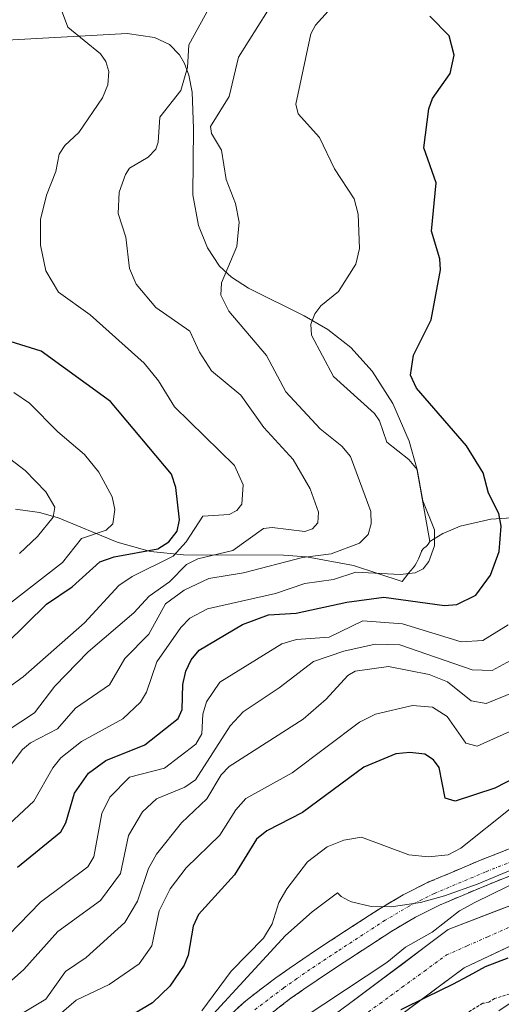
# Model space of a CAD drawing. Units: metres. Extents: x 583093 to 586488, y 4770579 to 4772934.
# Drawn here: x 585638 to 585718, y 4772578 to 4772743 of the extents above; entities that cross this region are included whole.
import ezdxf

# ---------------------------------------------------------------- set-up
doc = ezdxf.new("R2010")
doc.units = ezdxf.units.M
doc.header["$MEASUREMENT"] = 0
for name, pattern in [('TRAZO_Y_PUNTO', [1, 0.5, -0.25, 0, -0.25]), ('TRAZOS', [0.75, 0.5, -0.25]), ('TRAZOSX2', [1.5, 1, -0.5])]:
    doc.linetypes.add(name, pattern=pattern)
for name, color, linetype, lineweight in [('Alambrada', 19, 'TRAZOS', 0), ('Arbolado forestal CxS', 92, 'Continuous', 0), ('Camino', 19, 'TRAZOSX2', 0), ('Camino Cxs', 19, 'Continuous', 0), ('Camino eje', 19, 'TRAZO_Y_PUNTO', 0), ('Comunidad autónoma', 142, 'Continuous', 30), ('Corriente natural Cxs', 5, 'Continuous', 13), ('Corriente natural eje', 5, 'TRAZO_Y_PUNTO', 0), ('Corriente natural superficial', 5, 'Continuous', 13), ('Curva de nivel maestra', 36, 'Continuous', 30), ('Curva de nivel normal', 36, 'Continuous', 0), ('Matorral CxS', 135, 'Continuous', 0), ('Municipio', 9, 'Continuous', 13), ('Municipio CxS', 142, 'Continuous', 0), ('Provincia', 19, 'Continuous', 0), ('Suelo desnudo CxS', 43, 'Continuous', 0)]:
    doc.layers.add(name, color=color, linetype=linetype, lineweight=lineweight)

# ---------------------------------------------------------------- blocks, each defined once
blk = doc.blocks.new('*U160')
at = {"layer": 'Arbolado forestal CxS', "color": 92, "linetype": 'Continuous', "lineweight": 0}
for points in [[(585664.2001, 4772569.9201, 417.38), (585682.0901, 4772589.3801, 417.6441), (585686.5701, 4772593.3701, 417.511), (585690.8301, 4772596.5301, 417.4393), (585691.4701, 4772595.9101, 417.4174), (585692.6701, 4772595.2801, 417.3695), (585693.1501, 4772595.0301, 417.3145), (585696.4601, 4772594.2401, 416.8751), (585699.8201, 4772594.1701, 416.0579), (585704.7801, 4772594.9001, 415.0144), (585708.8001, 4772596.0101, 414.4545), (585714.4501, 4772598.0501, 413.8077), (585731.6701, 4772605.2701, 414.1365)], [(585721.8201, 4772659.5801, 445.8993), (585716.5501, 4772659.2401, 448.899), (585711.4301, 4772658.0801, 451.4023), (585708.6801, 4772656.9201, 452.5157), (585708.4801, 4772656.8301, 452.5953), (585706.3401, 4772655.4901, 453.4023), (585704.1601, 4772667.7401, 454.262), (585702.8601, 4772672.3601, 453.9013), (585700.1201, 4772678.6701, 452.3906), (585696.6201, 4772684.0801, 451.8799), (585693.0501, 4772688.0601, 452.3077), (585689.1801, 4772691.0901, 452.6473), (585685.2601, 4772693.3701, 454.0568), (585675.8901, 4772698.0401, 457.5401), (585673.0201, 4772699.8601, 458.4646), (585671.0501, 4772701.6901, 458.9006), (585669.0301, 4772704.7901, 459.7638), (585667.5301, 4772708.5401, 460.6958), (585666.5801, 4772713.6901, 461.0151), (585666.6801, 4772724.8001, 460.819), (585666.4201, 4772730.9301, 461.5669), (585665.8801, 4772733.7501, 462.1979), (585665.1801, 4772735.7201, 463.0448), (585664.3401, 4772737.2001, 463.8941), (585662.6301, 4772738.9101, 465.3158), (585660.1401, 4772740.1101, 466.7564), (585655.5201, 4772740.7301, 468.55), (585632.2601, 4772739.4601, 473.4664)], [(585829.0401, 4772691.9001, 412.0322), (585821.4001, 4772681.0901, 412.1376), (585812.5846, 4772666.7789, 412.5896), (585812.0001, 4772665.8301, 412.57), (585802.3701, 4772650.6201, 412.1591), (585798.7312, 4772645.5724, 412.351), (585796.6101, 4772642.6301, 412.4661), (585790.5501, 4772634.8901, 412.8877), (585777.9601, 4772619.7701, 412.7155), (585776.4401, 4772618.0401, 412.5992), (585774.6901, 4772616.4401, 412.7019), (585772.1001, 4772614.7601, 412.695), (585769.4201, 4772613.4001, 412.629), (585767.3201, 4772612.4301, 412.477), (585765.1901, 4772611.5101, 412.5646), (585762.8601, 4772610.5901, 412.6103), (585760.5001, 4772609.7301, 412.5945), (585758.2701, 4772609.0401, 412.5585), (585756.0601, 4772608.3701, 412.6331), (585746.2501, 4772605.0501, 413.2696), (585736.6001, 4772601.3601, 412.6765), (585730.3801, 4772598.4601, 412.7055), (585709.4201, 4772590.3701, 413.0112), (585674.9801, 4772564.6001, 413.3327)], [(585678.8701, 4772559.2201, 413.1606), (585712.0901, 4772583.9801, 414.1448), (585732.7301, 4772593.6601, 412.8606), (585738.6801, 4772596.4301, 413.171), (585748.0601, 4772600.0101, 413.4493), (585757.6901, 4772603.2801, 412.344), (585759.8301, 4772603.9301, 412.5495), (585760.4975, 4772604.1348, 412.5975), (585759.9303, 4772603.5383, 412.5824), (585735.7295, 4772588.8341, 414.4118), (585717.8841, 4772576.7261, 415.4388)]]:
    blk.add_polyline3d(points, dxfattribs=at)

msp = doc.modelspace()

# ---------------------------------------------------------------- linework, layer by layer
at = {"layer": 'Alambrada', "color": 19, "linetype": 'TRAZOS', "lineweight": 0}
msp.add_polyline3d([(585695.23, 4772483.34, 420.77), (585716.42, 4772486.11, 422.67), (585717.01, 4772486.11, 422.69), (585726.52, 4772493.24, 422.74), (585727.31, 4772494.04, 422.47), (585728.5, 4772494.83, 422.09), (585774.83, 4772538.6, 419.48), (585775.43, 4772539.79, 419.17), (585778.4, 4772553.45, 417.23), (585778.59, 4772554.05, 417.2), (585760.57, 4772590.88, 413.85), (585759.97, 4772591.87, 413.82), (585759.77, 4772592.27, 413.8), (585717.2, 4772578.79, 414.46), (585716.21, 4772578.2, 414.45), (585715.22, 4772578, 414.31), (585695.42, 4772566.12, 414.33), (585694.43, 4772565.72, 414.24), (585675.22, 4772537.8, 413.53), (585675.02, 4772537.2, 413.48), (585694.24, 4772484.72, 420.35), (585694.83, 4772483.73, 420.61), (585695.23, 4772483.34, 420.77)], dxfattribs=at)
at = {"layer": 'Arbolado forestal CxS', "color": 92, "linetype": 'Continuous', "lineweight": 0}
for points in [[(585632.26, 4772739.46, 473.47), (585655.52, 4772740.73, 468.55), (585660.14, 4772740.11, 466.76), (585662.63, 4772738.91, 465.32), (585664.34, 4772737.2, 463.89), (585665.18, 4772735.72, 463.04), (585665.88, 4772733.75, 462.2), (585666.42, 4772730.93, 461.57), (585666.68, 4772724.8, 460.82), (585666.58, 4772713.69, 461.02), (585667.53, 4772708.54, 460.7), (585669.03, 4772704.79, 459.76), (585671.05, 4772701.69, 458.9), (585673.02, 4772699.86, 458.46), (585675.89, 4772698.04, 457.54), (585685.26, 4772693.37, 454.06), (585689.18, 4772691.09, 452.65), (585693.05, 4772688.06, 452.31), (585696.62, 4772684.08, 451.88), (585700.12, 4772678.67, 452.39), (585702.86, 4772672.36, 453.9), (585704.16, 4772667.74, 454.26), (585706.34, 4772655.49, 453.4), (585706.16, 4772655.2, 453.44), (585705.88, 4772654.85, 453.51), (585705.69, 4772654.69, 453.56), (585705.29, 4772654.39, 453.68), (585705.13, 4772654.23, 453.71), (585705.01, 4772654.05, 453.73), (585704.92, 4772653.87, 453.74), (585704.91, 4772653.85, 453.74), (585704.59, 4772653.01, 453.71), (585704.4, 4772652.58, 453.7), (585704.09, 4772651.94, 453.32), (585703.86, 4772651.52, 453.01), (585703.58, 4772651.14, 452.72), (585703.09, 4772650.6, 452.29), (585702.79, 4772650.23, 451.95), (585701.7, 4772648.78, 450.26), (585701.7, 4772648.78, 450.26), (585693.51, 4772651.48, 452.67), (585685.61, 4772652.91, 455.48), (585681.79, 4772653.22, 456.51), (585664.99, 4772653.24, 462.04), (585659.43, 4772653.8, 467.21), (585653.88, 4772655.39, 472.95), (585643.84, 4772659.54, 480.32), (585643.81, 4772659.55, 480.34), (585640.81, 4772660.37, 482.66), (585636.78, 4772660.94, 485.29)], [(585632.26, 4772739.46, 473.47), (585655.52, 4772740.73, 468.55), (585660.14, 4772740.11, 466.76), (585662.63, 4772738.91, 465.32), (585664.34, 4772737.2, 463.89), (585665.18, 4772735.72, 463.04), (585665.88, 4772733.75, 462.2), (585666.42, 4772730.93, 461.57), (585666.68, 4772724.8, 460.82), (585666.58, 4772713.69, 461.02), (585667.53, 4772708.54, 460.7), (585669.03, 4772704.79, 459.76), (585671.05, 4772701.69, 458.9), (585673.02, 4772699.86, 458.46), (585675.89, 4772698.04, 457.54), (585685.26, 4772693.37, 454.06), (585689.18, 4772691.09, 452.65), (585693.05, 4772688.06, 452.31), (585696.62, 4772684.08, 451.88), (585700.12, 4772678.67, 452.39), (585702.86, 4772672.36, 453.9), (585704.16, 4772667.74, 454.26), (585706.34, 4772655.49, 453.4)], [(585632.26, 4772739.46, 473.47), (585655.52, 4772740.73, 468.55), (585660.14, 4772740.11, 466.76), (585662.63, 4772738.91, 465.32), (585664.34, 4772737.2, 463.89), (585665.18, 4772735.72, 463.04), (585665.88, 4772733.75, 462.2), (585666.42, 4772730.93, 461.57), (585666.68, 4772724.8, 460.82), (585666.58, 4772713.69, 461.02), (585667.53, 4772708.54, 460.7), (585669.03, 4772704.79, 459.76), (585671.05, 4772701.69, 458.9), (585673.02, 4772699.86, 458.46), (585675.89, 4772698.04, 457.54), (585685.26, 4772693.37, 454.06), (585689.18, 4772691.09, 452.65), (585693.05, 4772688.06, 452.31), (585696.62, 4772684.08, 451.88), (585700.12, 4772678.67, 452.39), (585702.86, 4772672.36, 453.9), (585704.16, 4772667.74, 454.26), (585706.34, 4772655.49, 453.4)], [(585829.04, 4772691.9, 412.03), (585821.4, 4772681.09, 412.14), (585812.58, 4772666.78, 412.59), (585812, 4772665.83, 412.57), (585802.37, 4772650.62, 412.16), (585798.73, 4772645.57, 412.35), (585796.61, 4772642.63, 412.47), (585790.55, 4772634.89, 412.89), (585777.96, 4772619.77, 412.72), (585776.44, 4772618.04, 412.6), (585774.69, 4772616.44, 412.7), (585772.1, 4772614.76, 412.69), (585769.42, 4772613.4, 412.63), (585767.32, 4772612.43, 412.48), (585765.19, 4772611.51, 412.56), (585762.86, 4772610.59, 412.61), (585760.5, 4772609.73, 412.59), (585758.27, 4772609.04, 412.56), (585756.06, 4772608.37, 412.63), (585746.25, 4772605.05, 413.27), (585736.6, 4772601.36, 412.68), (585730.38, 4772598.46, 412.71), (585709.42, 4772590.37, 413.01), (585674.98, 4772564.6, 413.33)], [(585636.78, 4772660.94, 485.29), (585640.81, 4772660.37, 482.66), (585643.81, 4772659.55, 480.34), (585643.84, 4772659.54, 480.32), (585653.88, 4772655.39, 472.95), (585659.43, 4772653.8, 467.21), (585664.99, 4772653.24, 462.04), (585681.79, 4772653.22, 456.51), (585685.61, 4772652.91, 455.48), (585693.51, 4772651.48, 452.67), (585701.7, 4772648.78, 450.26), (585702.79, 4772650.23, 451.95), (585703.09, 4772650.6, 452.29), (585703.58, 4772651.14, 452.72), (585703.86, 4772651.52, 453.01), (585704.09, 4772651.94, 453.32), (585704.4, 4772652.58, 453.7), (585704.59, 4772653.01, 453.71), (585704.91, 4772653.85, 453.74), (585704.92, 4772653.87, 453.74), (585705.01, 4772654.05, 453.73), (585705.13, 4772654.23, 453.71), (585705.29, 4772654.39, 453.68), (585705.69, 4772654.69, 453.56), (585705.88, 4772654.85, 453.51), (585706.16, 4772655.2, 453.44), (585706.34, 4772655.49, 453.4)], [(585721.82, 4772659.58, 445.9), (585716.55, 4772659.24, 448.9), (585711.43, 4772658.08, 451.4), (585708.68, 4772656.92, 452.52), (585708.48, 4772656.83, 452.6), (585706.34, 4772655.49, 453.4)], [(585664.2, 4772569.92, 417.38), (585682.09, 4772589.38, 417.64), (585686.57, 4772593.37, 417.51), (585690.83, 4772596.53, 417.44), (585691.47, 4772595.91, 417.42), (585692.67, 4772595.28, 417.37), (585693.15, 4772595.03, 417.31), (585696.46, 4772594.24, 416.88), (585699.82, 4772594.17, 416.06), (585704.78, 4772594.9, 415.01), (585708.8, 4772596.01, 414.45), (585714.45, 4772598.05, 413.81), (585731.67, 4772605.27, 414.14)], [(585760.5, 4772604.13, 412.6), (585759.83, 4772603.93, 412.55), (585757.69, 4772603.28, 412.34), (585748.06, 4772600.01, 413.45), (585738.68, 4772596.43, 413.17), (585732.73, 4772593.66, 412.86), (585712.09, 4772583.98, 414.14), (585678.87, 4772559.22, 413.16), (585673.1, 4772550.88, 413.14), (585669.67, 4772540.23, 413.36), (585668.8, 4772531.98, 413.16), (585668.32, 4772525.78, 413.08), (585667.92, 4772516.5, 413.18), (585669.35, 4772507.77, 414.46), (585670.7, 4772503.16, 414.03), (585672.76, 4772497.77, 413.55), (585674.91, 4772490.86, 413.9)]]:
    msp.add_polyline3d(points, dxfattribs=at)
at = {"layer": 'Camino', "color": 19, "linetype": 'TRAZOSX2', "lineweight": 0}
for points in [[(585636.68, 4772539.74), (585643.15, 4772545.26), (585649.52, 4772550.91), (585654.66, 4772556.27), (585659.63, 4772561.79), (585665.18, 4772567.97), (585670.76, 4772574.12), (585675.43, 4772578.43), (585680.49, 4772582.28), (585684.99, 4772585.43), (585689.58, 4772588.46), (585697.69, 4772593.74), (585701.84, 4772596.2), (585706.16, 4772598.36), (585714.85, 4772602.02), (585723.61, 4772605.48), (585731.46, 4772608.56), (585739.32, 4772611.61), (585745.8, 4772613.74), (585752.3, 4772615.82), (585758.41, 4772618.61), (585764.12, 4772622.26), (585765.42, 4772623.32), (585766.69, 4772625.88)], [(585773.1, 4772624.25), (585772.44, 4772623.55), (585766.63, 4772618.8), (585760.45, 4772614.86), (585753.84, 4772611.83), (585747.11, 4772609.68), (585740.76, 4772607.59), (585733.01, 4772604.59), (585725.18, 4772601.51), (585716.46, 4772598.07), (585707.94, 4772594.48), (585703.89, 4772592.45), (585699.94, 4772590.11), (585691.92, 4772584.89), (585687.39, 4772581.9), (585683.01, 4772578.84), (585678.17, 4772575.16)]]:
    msp.add_lwpolyline(points, dxfattribs=at)
at = {"layer": 'Camino Cxs', "color": 19, "linetype": 'Continuous', "lineweight": 0}
for points in [[(585673.1, 4772576.28, 418.23), (585675.43, 4772578.43, 418.08), (585677.96, 4772580.36, 417.83), (585680.49, 4772582.28, 417.77), (585682.74, 4772583.86, 417.72), (585684.99, 4772585.43, 417.68), (585687.29, 4772586.95, 417.56), (585689.58, 4772588.46, 417.5), (585693.64, 4772591.1, 417.38), (585697.69, 4772593.74, 417.42), (585701.84, 4772596.2, 417.46), (585706.16, 4772598.36, 417.25), (585710.51, 4772600.19, 417.89), (585714.85, 4772602.02, 417.33), (585719.23, 4772603.75, 416.85)], [(585720.82, 4772599.79, 415.88), (585716.46, 4772598.07, 416.06), (585712.2, 4772596.28, 415.97), (585707.94, 4772594.48, 416.66), (585703.89, 4772592.45, 416.9), (585699.94, 4772590.11, 417), (585695.93, 4772587.5, 416.96), (585691.92, 4772584.89, 417.13), (585689.66, 4772583.4, 417.26), (585687.39, 4772581.9, 417.09), (585685.2, 4772580.37, 417.18), (585683.01, 4772578.84, 417.41), (585680.59, 4772577, 417.53)]]:
    msp.add_polyline3d(points, dxfattribs=at)
at = {"layer": 'Camino eje', "color": 19, "linetype": 'TRAZO_Y_PUNTO', "lineweight": 0}
msp.add_lwpolyline([(585769.8, 4772625.09), (585768.93, 4772623.44), (585765.38, 4772620.53), (585762.52, 4772618.71), (585759.43, 4772616.74), (585756.13, 4772615.22), (585753.07, 4772613.83), (585746.46, 4772611.71), (585740.04, 4772609.6), (585736.11, 4772608.08), (585732.24, 4772606.58), (585728.32, 4772605.04), (585724.4, 4772603.5), (585715.66, 4772600.05), (585707.05, 4772596.42), (585705.03, 4772595.41), (585702.87, 4772594.33), (585698.82, 4772591.93), (585690.75, 4772586.68), (585686.19, 4772583.67), (585684, 4772582.14), (585681.75, 4772580.56), (585676.8, 4772576.8)], dxfattribs=at)
at = {"layer": 'Comunidad autónoma', "color": 142, "linetype": 'Continuous', "lineweight": 30}
msp.add_polyline3d([(585719.4, 4772585.59, 413.26), (585715.62, 4772584.1, 413.12), (585712.86, 4772582.63, 413.1), (585710.1, 4772581.17, 413.2), (585705.76, 4772579.03, 413.2), (585701.43, 4772576.89, 413.18)], dxfattribs=at)
at = {"layer": 'Corriente natural Cxs', "color": 5, "linetype": 'Continuous', "lineweight": 13}
for points in [[(585690.29, 4772576.05, 413.93), (585694.11, 4772578.92, 414.12), (585697.94, 4772581.78, 414.36), (585701.77, 4772584.64, 413.9), (585705.59, 4772587.51, 414.6), (585709.42, 4772590.37, 414.6), (585713.61, 4772591.99, 414.06), (585717.8, 4772593.61, 413.57), (585722, 4772595.22, 413.65)], [(585720.35, 4772587.85, 412.91), (585716.22, 4772585.92, 412.98), (585712.09, 4772583.98, 412.94), (585708.4, 4772581.23, 413.23), (585704.71, 4772578.48, 413.15), (585701.02, 4772575.73, 413.32)]]:
    msp.add_polyline3d(points, dxfattribs=at)
at = {"layer": 'Corriente natural eje', "color": 5, "linetype": 'TRAZO_Y_PUNTO', "lineweight": 0}
msp.add_polyline3d([(585694.25, 4772575.27, 413.47), (585697.97, 4772577.98, 413.42), (585701.69, 4772580.69, 413.06), (585705.4, 4772583.4, 413.26), (585709.12, 4772586.11, 413.5), (585712.59, 4772587.64, 413.13), (585716.07, 4772589.17, 412.92), (585719.54, 4772590.7, 412.95)], dxfattribs=at)
at = {"layer": 'Corriente natural superficial', "color": 5, "linetype": 'Continuous', "lineweight": 13}
for points in [[(585690.29, 4772576.05, 413.93), (585694.11, 4772578.92, 414.12), (585697.94, 4772581.78, 414.36), (585701.77, 4772584.64, 413.9), (585705.59, 4772587.51, 414.6), (585709.42, 4772590.37, 414.6), (585713.61, 4772591.99, 414.06), (585717.8, 4772593.61, 413.57), (585722, 4772595.22, 413.65)], [(585720.35, 4772587.85, 412.91), (585716.22, 4772585.92, 412.98), (585712.09, 4772583.98, 412.94), (585708.4, 4772581.23, 413.23), (585704.71, 4772578.48, 413.15), (585701.02, 4772575.73, 413.32)]]:
    msp.add_polyline3d(points, dxfattribs=at)
at = {"layer": 'Curva de nivel maestra', "color": 36, "linetype": 'Continuous', "lineweight": 30}
for points in [[(585637.12, 4772600.85, 450), (585644.42, 4772606.77, 450), (585645.24, 4772608.28, 450), (585646.67, 4772613.24, 450), (585649.04, 4772616.65, 450), (585651.98, 4772618.74, 450), (585658.52, 4772621.35, 450), (585664.1, 4772625.81, 450), (585664.75, 4772627.33, 450), (585664.9, 4772631.49, 450), (585665.37, 4772633.75, 450), (585666.26, 4772635.65, 450), (585667.62, 4772637.24, 450), (585674.91, 4772641.58, 450), (585679.23, 4772643.17, 450), (585683.87, 4772643.45, 450), (585692.42, 4772645.3, 450), (585698.6, 4772646.15, 450), (585708.77, 4772644.76, 450), (585710.86, 4772644.93, 450), (585714.03, 4772646.5, 450), (585716.51, 4772649.85, 450), (585717.95, 4772653.84, 450), (585718.27, 4772658.07, 450), (585717.88, 4772660.21, 450), (585716.19, 4772663.61, 450), (585715.25, 4772667.04, 450), (585712.49, 4772671.56, 450), (585704.06, 4772681.21, 450), (585703.1, 4772683.43, 450), (585703.59, 4772686.77, 450), (585706.54, 4772692.68, 450), (585708.1, 4772701.07, 450), (585708.02, 4772702.95, 450), (585706.61, 4772707.59, 450), (585707.4, 4772715.68, 450), (585705.34, 4772721.58, 450), (585706.15, 4772728.09, 450), (585706.78, 4772729.86, 450), (585709.74, 4772734.06, 450), (585710.39, 4772737.14, 450), (585709.59, 4772740.38, 450), (585706.33, 4772743.66, 450)], [(585635.25, 4772638.32, 475), (585642, 4772645.01, 475), (585646.28, 4772647.9, 475), (585650.92, 4772652.08, 475), (585653.34, 4772652.91, 475), (585660.68, 4772654.25, 475), (585662.55, 4772655.46, 475), (585663.9, 4772657.22, 475), (585664.29, 4772659.15, 475), (585663.71, 4772664.58, 475), (585662.98, 4772666.8, 475), (585652.73, 4772679.02, 475), (585641.1, 4772687.43, 475), (585635.91, 4772689.07, 475)], [(585720.94, 4772616.03, 425), (585717.24, 4772614.12, 425), (585710.57, 4772611.91, 425), (585708.89, 4772612.43, 425), (585707.89, 4772617.55, 425), (585706.96, 4772618.85, 425), (585705.48, 4772619.79, 425), (585702.98, 4772620.08, 425), (585700.62, 4772619.84, 425), (585695.24, 4772617.64, 425), (585684.94, 4772610, 425), (585678.96, 4772606.97, 425), (585677.25, 4772605.56, 425), (585673.53, 4772599.54, 425), (585667.5, 4772592.91, 425), (585666.61, 4772590.97, 425), (585665.75, 4772586.08, 425), (585665.09, 4772584.4, 425), (585662.67, 4772580.89, 425), (585659.77, 4772578.1, 425), (585656.89, 4772576.32, 425)]]:
    msp.add_polyline3d(points, dxfattribs=at)
at = {"layer": 'Curva de nivel normal', "color": 36, "linetype": 'Continuous', "lineweight": 0}
for points in [[(585631.19, 4772611.72, 460), (585637.97, 4772620.58, 460), (585639.32, 4772621.7, 460), (585643.84, 4772624.04, 460), (585646.88, 4772627.55, 460), (585652.56, 4772631.44, 460), (585655.17, 4772635.84, 460), (585659.19, 4772639.96, 460), (585661.94, 4772645.06, 460), (585665.08, 4772647.31, 460), (585669.26, 4772649.3, 460), (585675.06, 4772650.24, 460), (585684.95, 4772652.81, 460), (585689.79, 4772653.43, 460), (585694.53, 4772655.23, 460), (585696, 4772656.69, 460), (585696.48, 4772658.47, 460), (585696.41, 4772660.54, 460), (585692.99, 4772669.75, 460), (585691.57, 4772671.51, 460), (585687.92, 4772674.39, 460), (585682.15, 4772680.6, 460), (585678.92, 4772686.69, 460), (585672.57, 4772694.13, 460), (585671.24, 4772696.82, 460), (585671.39, 4772698.89, 460), (585673.95, 4772705.02, 460), (585674.35, 4772709.12, 460), (585673.72, 4772712.25, 460), (585672.12, 4772716.23, 460), (585671.38, 4772721.15, 460), (585669.68, 4772724, 460), (585669.54, 4772725.16, 460), (585672.64, 4772730.2, 460), (585674.24, 4772736.77, 460), (585680.73, 4772747.11, 460)], [(585635.37, 4772623.72, 465), (585639.99, 4772626.72, 465), (585643.4, 4772631.22, 465), (585649.01, 4772637.01, 465), (585656.66, 4772643.53, 465), (585659.22, 4772646.3, 465), (585662.62, 4772648.73, 465), (585665.5, 4772651.65, 465), (585667.37, 4772652.62, 465), (585673.26, 4772654.01, 465), (585678.42, 4772657.7, 465), (585679.88, 4772657.84, 465), (585685.32, 4772657.16, 465), (585686.62, 4772657.64, 465), (585687.55, 4772658.66, 465), (585687.63, 4772660.44, 465), (585686.25, 4772664.36, 465), (585683.38, 4772669.26, 465), (585678.45, 4772674.66, 465), (585674.58, 4772680.07, 465), (585669.7, 4772684.17, 465), (585667.67, 4772687.29, 465), (585666.04, 4772690.79, 465), (585660.36, 4772694.76, 465), (585657.03, 4772698.71, 465), (585655.91, 4772701.31, 465), (585655.29, 4772706.6, 465), (585654.05, 4772710.55, 465), (585654.21, 4772714.1, 465), (585655.23, 4772717.09, 465), (585655.95, 4772718.15, 465), (585659.08, 4772719.98, 465), (585660.33, 4772721.33, 465), (585660.76, 4772722.52, 465), (585661.03, 4772726.69, 465), (585664.56, 4772731.17, 465), (585665.67, 4772735.03, 465), (585665.89, 4772738.83, 465), (585669.83, 4772746.07, 465)], [(585632.52, 4772628.82, 470), (585638.1, 4772632.79, 470), (585648.38, 4772641.85, 470), (585654.13, 4772648.1, 470), (585656.38, 4772649.65, 470), (585663.28, 4772653.06, 470), (585665.44, 4772655.43, 470), (585668.25, 4772659.77, 470), (585672.67, 4772660.03, 470), (585673.93, 4772660.71, 470), (585674.76, 4772661.74, 470), (585674.99, 4772665.03, 470), (585673.52, 4772668.23, 470), (585663.5, 4772678.1, 470), (585660.81, 4772682.46, 470), (585658.36, 4772685.42, 470), (585649.33, 4772693.54, 470), (585644.01, 4772697.33, 470), (585641.91, 4772700.95, 470), (585641.01, 4772705.21, 470), (585640.99, 4772709.52, 470), (585642.02, 4772713.64, 470), (585643.58, 4772717.6, 470), (585644.12, 4772720.48, 470), (585645.07, 4772721.94, 470), (585647.43, 4772724.14, 470), (585651.41, 4772729.94, 470), (585652.27, 4772732.12, 470), (585652.43, 4772734.37, 470), (585651.94, 4772736.05, 470), (585651.04, 4772737.35, 470), (585645.58, 4772741.8, 470), (585644.32, 4772745.14, 470)], [(585633.2, 4772605.77, 455), (585639.87, 4772611.94, 455), (585643.04, 4772617.49, 455), (585644.41, 4772619.21, 455), (585647.89, 4772621.95, 455), (585654.8, 4772625.72, 455), (585657.75, 4772628.53, 455), (585658.79, 4772630.2, 455), (585660.51, 4772635.33, 455), (585664.54, 4772641.07, 455), (585666.07, 4772642.63, 455), (585668.99, 4772644.22, 455), (585680.42, 4772646.77, 455), (585685.37, 4772648.48, 455), (585690.14, 4772649.1, 455), (585693.92, 4772650.33, 455), (585701.37, 4772649.94, 455), (585703.85, 4772650.22, 455), (585705.21, 4772650.94, 455), (585706.16, 4772652.14, 455), (585707.08, 4772654.78, 455), (585707.13, 4772657.45, 455), (585705.15, 4772662.33, 455), (585704.22, 4772667.58, 455), (585702.82, 4772669.28, 455), (585699.12, 4772672.19, 455), (585697.88, 4772675.74, 455), (585697.02, 4772677, 455), (585690.15, 4772683.2, 455), (585686.45, 4772690.15, 455), (585686.37, 4772691.99, 455), (585687.01, 4772693.71, 455), (585688.02, 4772695.04, 455), (585690.97, 4772697.47, 455), (585693.9, 4772702.07, 455), (585694.51, 4772704.7, 455), (585694.31, 4772710.41, 455), (585693.61, 4772713.01, 455), (585690.32, 4772718.04, 455), (585687.82, 4772723.28, 455), (585684.23, 4772727.3, 455), (585683.81, 4772728.92, 455), (585686.35, 4772740.71, 455), (585687.16, 4772742.16, 455), (585690.35, 4772745.66, 455)], [(585635.11, 4772644.54, 480), (585644.71, 4772651.97, 480), (585647.86, 4772656.01, 480), (585652, 4772657.41, 480), (585653.13, 4772658.47, 480), (585653.49, 4772660.86, 480), (585653.03, 4772663.01, 480), (585650.78, 4772667.14, 480), (585648.38, 4772670.1, 480), (585643.89, 4772673.91, 480), (585639.15, 4772678.73, 480), (585636.52, 4772680.51, 480)], [(585637.45, 4772653.51, 485), (585640.48, 4772656.33, 485), (585643.14, 4772659.6, 485), (585643.37, 4772661.28, 485), (585641.89, 4772663.83, 485), (585638.42, 4772667.4, 485), (585635.07, 4772669.99, 485)], [(585635.62, 4772589.46, 445), (585640.97, 4772595, 445), (585648.94, 4772600.91, 445), (585649.96, 4772602.57, 445), (585651.26, 4772609.84, 445), (585652.64, 4772612.6, 445), (585655.95, 4772615.94, 445), (585661.8, 4772617.47, 445), (585667.04, 4772621.49, 445), (585668.04, 4772623.24, 445), (585668.22, 4772626.52, 445), (585668.84, 4772628.57, 445), (585671.08, 4772631.87, 445), (585681.48, 4772638.32, 445), (585683.97, 4772639.06, 445), (585689.43, 4772639.46, 445), (585695.08, 4772642.18, 445), (585701.73, 4772641.67, 445), (585711.58, 4772638.65, 445), (585715.24, 4772638.89, 445), (585719.47, 4772641.54, 445)], [(585634.59, 4772580.47, 440), (585638.22, 4772583.7, 440), (585643.92, 4772590.05, 440), (585651.05, 4772595.25, 440), (585654.39, 4772599.79, 440), (585655.78, 4772606.14, 440), (585658.08, 4772610.15, 440), (585660.46, 4772612.31, 440), (585665.21, 4772614.27, 440), (585666.98, 4772615.52, 440), (585672.81, 4772624.55, 440), (585675.01, 4772626.94, 440), (585681.06, 4772630.96, 440), (585686.79, 4772635.38, 440), (585691.91, 4772637.08, 440), (585697.16, 4772638.28, 440), (585701.28, 4772638.14, 440), (585713.45, 4772633.95, 440), (585716.79, 4772633.86, 440), (585728.47, 4772640.23, 440)], [(585733.78, 4772635.63, 435), (585715.77, 4772628.34, 435), (585713.24, 4772628.77, 435), (585709.29, 4772631.94, 435), (585706.2, 4772633.19, 435), (585699.4, 4772634.54, 435), (585693.8, 4772633.76, 435), (585692.55, 4772633.02, 435), (585688.95, 4772629.02, 435), (585685.05, 4772625.68, 435), (585672.64, 4772617.72, 435), (585671.31, 4772616.32, 435), (585668.88, 4772612.31, 435), (585664.63, 4772608.26, 435), (585660.43, 4772603.01, 435), (585659.13, 4772600.6, 435), (585657.24, 4772595.14, 435), (585655.14, 4772591.57, 435), (585648.66, 4772585.69, 435), (585645.17, 4772583.36, 435), (585641.9, 4772578.69, 435), (585634.36, 4772574.16, 435)], [(585721.39, 4772624.34, 430), (585714.24, 4772621.16, 430), (585712.39, 4772621.68, 430), (585709.21, 4772626.14, 430), (585706.76, 4772627.72, 430), (585703.4, 4772627.98, 430), (585697.23, 4772626.54, 430), (585694.54, 4772625.2, 430), (585683.21, 4772616.7, 430), (585675.46, 4772612.39, 430), (585673.76, 4772610.47, 430), (585671.08, 4772606.21, 430), (585665.44, 4772600.73, 430), (585662.76, 4772597.21, 430), (585660.89, 4772593.53, 430), (585659.69, 4772587.63, 430), (585657.55, 4772584.64, 430), (585652.51, 4772581.15, 430), (585647, 4772578.54, 430), (585642.87, 4772575.01, 430)], [(585668.05, 4772576.71, 420), (585672.97, 4772583.39, 420), (585678.42, 4772588.91, 420), (585679.87, 4772591.31, 420), (585681.01, 4772594.9, 420), (585682.32, 4772597.22, 420), (585685.79, 4772601.73, 420), (585689.1, 4772604.24, 420), (585691.87, 4772605.4, 420), (585694.85, 4772605.88, 420), (585702.81, 4772602.9, 420), (585706.1, 4772602.58, 420), (585709.39, 4772602.9, 420), (585711.53, 4772604.06, 420), (585720.06, 4772610.84, 420)], [(585681.58, 4772573.29, 415), (585699.09, 4772584.86, 415), (585702.22, 4772587.4, 415), (585706.71, 4772589.96, 415), (585711.3, 4772593.5, 415), (585713.9, 4772594.91, 415), (585727.9, 4772601.79, 415)]]:
    msp.add_polyline3d(points, dxfattribs=at)
at = {"layer": 'Matorral CxS', "color": 135, "linetype": 'Continuous', "lineweight": 0}
for points in [[(585636.78, 4772660.94, 485.29), (585640.81, 4772660.37, 482.66), (585643.81, 4772659.55, 480.34), (585643.84, 4772659.54, 480.32), (585653.88, 4772655.39, 472.95), (585659.43, 4772653.8, 467.21), (585664.99, 4772653.24, 462.04), (585681.79, 4772653.22, 456.51), (585685.61, 4772652.91, 455.48), (585693.51, 4772651.48, 452.67), (585701.7, 4772648.78, 450.26), (585702.79, 4772650.23, 451.95), (585703.09, 4772650.6, 452.29), (585703.58, 4772651.14, 452.72), (585703.86, 4772651.52, 453.01), (585704.09, 4772651.94, 453.32), (585704.4, 4772652.58, 453.7), (585704.59, 4772653.01, 453.71), (585704.91, 4772653.85, 453.74), (585704.92, 4772653.87, 453.74), (585705.01, 4772654.05, 453.73), (585705.13, 4772654.23, 453.71), (585705.29, 4772654.39, 453.68), (585705.69, 4772654.69, 453.56), (585705.88, 4772654.85, 453.51), (585706.16, 4772655.2, 453.44), (585706.34, 4772655.49, 453.4), (585708.48, 4772656.83, 452.6), (585708.68, 4772656.92, 452.52), (585711.43, 4772658.08, 451.4), (585716.55, 4772659.24, 448.9), (585721.82, 4772659.58, 445.9)], [(585636.78, 4772660.94, 485.29), (585640.81, 4772660.37, 482.66), (585643.81, 4772659.55, 480.34), (585643.84, 4772659.54, 480.32), (585653.88, 4772655.39, 472.95), (585659.43, 4772653.8, 467.21), (585664.99, 4772653.24, 462.04), (585681.79, 4772653.22, 456.51), (585685.61, 4772652.91, 455.48), (585693.51, 4772651.48, 452.67), (585701.7, 4772648.78, 450.26), (585702.79, 4772650.23, 451.95), (585703.09, 4772650.6, 452.29), (585703.58, 4772651.14, 452.72), (585703.86, 4772651.52, 453.01), (585704.09, 4772651.94, 453.32), (585704.4, 4772652.58, 453.7), (585704.59, 4772653.01, 453.71), (585704.91, 4772653.85, 453.74), (585704.92, 4772653.87, 453.74), (585705.01, 4772654.05, 453.73), (585705.13, 4772654.23, 453.71), (585705.29, 4772654.39, 453.68), (585705.69, 4772654.69, 453.56), (585705.88, 4772654.85, 453.51), (585706.16, 4772655.2, 453.44), (585706.34, 4772655.49, 453.4)], [(585721.82, 4772659.58, 445.9), (585716.55, 4772659.24, 448.9), (585711.43, 4772658.08, 451.4), (585708.68, 4772656.92, 452.52), (585708.48, 4772656.83, 452.6), (585706.34, 4772655.49, 453.4)], [(585731.67, 4772605.27, 414.14), (585714.45, 4772598.05, 413.81), (585708.8, 4772596.01, 414.45), (585704.78, 4772594.9, 415.01), (585699.82, 4772594.17, 416.06), (585696.46, 4772594.24, 416.88), (585693.15, 4772595.03, 417.31), (585692.67, 4772595.28, 417.37), (585691.47, 4772595.91, 417.42), (585690.83, 4772596.53, 417.44), (585686.57, 4772593.37, 417.51), (585682.09, 4772589.38, 417.64), (585664.2, 4772569.92, 417.38)], [(585664.2, 4772569.92, 417.38), (585682.09, 4772589.38, 417.64), (585686.57, 4772593.37, 417.51), (585690.83, 4772596.53, 417.44), (585691.47, 4772595.91, 417.42), (585692.67, 4772595.28, 417.37), (585693.15, 4772595.03, 417.31), (585696.46, 4772594.24, 416.88), (585699.82, 4772594.17, 416.06), (585704.78, 4772594.9, 415.01), (585708.8, 4772596.01, 414.45), (585714.45, 4772598.05, 413.81), (585731.67, 4772605.27, 414.14)]]:
    msp.add_polyline3d(points, dxfattribs=at)
at = {"layer": 'Municipio', "color": 9, "linetype": 'Continuous', "lineweight": 13}
msp.add_polyline3d([(585719.4, 4772585.59, 413.26), (585715.62, 4772584.1, 413.12), (585712.86, 4772582.63, 413.1), (585710.1, 4772581.17, 413.2), (585705.76, 4772579.03, 413.2), (585701.43, 4772576.89, 413.18)], dxfattribs=at)
at = {"layer": 'Municipio CxS', "color": 142, "linetype": 'Continuous', "lineweight": 0}
msp.add_polyline3d([(585701.43, 4772576.89, 413.18), (585705.76, 4772579.03, 413.2), (585710.1, 4772581.17, 413.2), (585712.86, 4772582.63, 413.1), (585715.62, 4772584.1, 413.12), (585719.4, 4772585.59, 413.26)], dxfattribs=at)
at = {"layer": 'Provincia', "color": 19, "linetype": 'Continuous', "lineweight": 0}
msp.add_polyline3d([(585719.4, 4772585.59, 413.26), (585715.62, 4772584.1, 413.12), (585712.86, 4772582.63, 413.1), (585710.1, 4772581.17, 413.2), (585705.76, 4772579.03, 413.2), (585701.43, 4772576.89, 413.18)], dxfattribs=at)
at = {"layer": 'Suelo desnudo CxS', "color": 43, "linetype": 'Continuous', "lineweight": 0}
for points in [[(585674.98, 4772564.6, 413.33), (585709.42, 4772590.37, 413.01), (585730.38, 4772598.46, 412.71), (585736.6, 4772601.36, 412.68), (585746.25, 4772605.05, 413.27), (585756.06, 4772608.37, 412.63), (585758.27, 4772609.04, 412.56), (585760.5, 4772609.73, 412.59), (585762.86, 4772610.59, 412.61), (585765.19, 4772611.51, 412.56), (585767.32, 4772612.43, 412.48), (585769.42, 4772613.4, 412.63), (585772.1, 4772614.76, 412.69), (585774.69, 4772616.44, 412.7), (585776.44, 4772618.04, 412.6), (585777.96, 4772619.77, 412.72), (585790.55, 4772634.89, 412.89), (585796.61, 4772642.63, 412.47), (585798.73, 4772645.57, 412.35), (585802.37, 4772650.62, 412.16), (585812, 4772665.83, 412.57), (585812.58, 4772666.78, 412.59), (585821.4, 4772681.09, 412.14), (585829.04, 4772691.9, 412.03)], [(585829.04, 4772691.9, 412.03), (585821.4, 4772681.09, 412.14), (585812.58, 4772666.78, 412.59), (585812, 4772665.83, 412.57), (585802.37, 4772650.62, 412.16), (585798.73, 4772645.57, 412.35), (585796.61, 4772642.63, 412.47), (585790.55, 4772634.89, 412.89), (585777.96, 4772619.77, 412.72), (585776.44, 4772618.04, 412.6), (585774.69, 4772616.44, 412.7), (585772.1, 4772614.76, 412.69), (585769.42, 4772613.4, 412.63), (585767.32, 4772612.43, 412.48), (585765.19, 4772611.51, 412.56), (585762.86, 4772610.59, 412.61), (585760.5, 4772609.73, 412.59), (585758.27, 4772609.04, 412.56), (585756.06, 4772608.37, 412.63), (585746.25, 4772605.05, 413.27), (585736.6, 4772601.36, 412.68), (585730.38, 4772598.46, 412.71), (585709.42, 4772590.37, 413.01), (585674.98, 4772564.6, 413.33)], [(585760.5, 4772604.13, 412.6), (585759.83, 4772603.93, 412.55), (585757.69, 4772603.28, 412.34), (585748.06, 4772600.01, 413.45), (585738.68, 4772596.43, 413.17), (585732.73, 4772593.66, 412.86), (585712.09, 4772583.98, 414.14), (585678.87, 4772559.22, 413.16), (585673.1, 4772550.88, 413.14), (585669.67, 4772540.23, 413.36), (585668.8, 4772531.98, 413.16), (585668.32, 4772525.78, 413.08), (585667.92, 4772516.5, 413.18), (585669.35, 4772507.77, 414.46), (585670.7, 4772503.16, 414.03), (585672.76, 4772497.77, 413.55), (585674.91, 4772490.86, 413.9)], [(585732.73, 4772593.66, 412.86), (585712.09, 4772583.98, 414.14), (585678.87, 4772559.22, 413.16)]]:
    msp.add_polyline3d(points, dxfattribs=at)

# ---------------------------------------------------------------- block references
at = {"layer": 'Arbolado forestal CxS', "color": 92, "linetype": 'Continuous', "lineweight": 0}
msp.add_blockref('*U160', (0, 0), dxfattribs=at)

doc.saveas('drawing.dxf')
